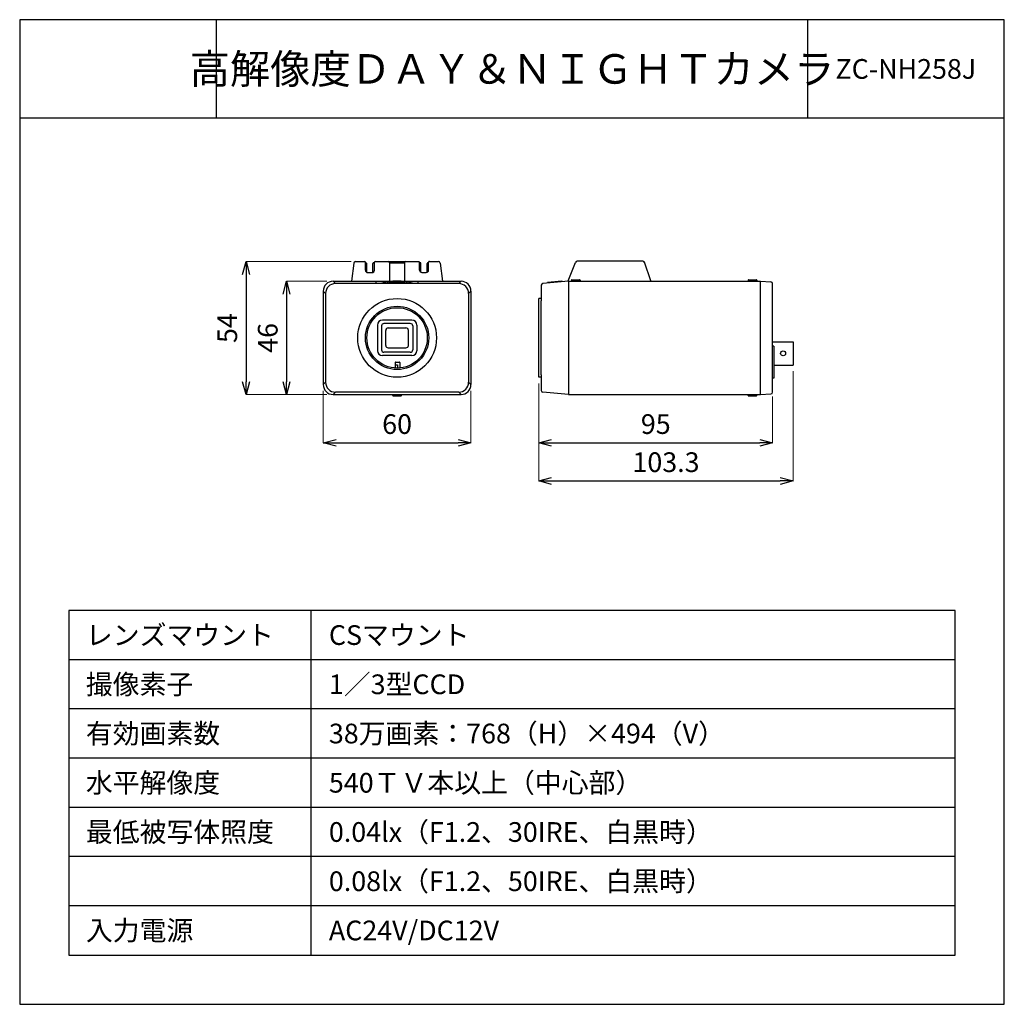
# Model space of a CAD drawing. Units: millimetres. Extents: x 0 to 100, y 0 to 100.
import ezdxf
from ezdxf.enums import TextEntityAlignment as Align

# ---------------------------------------------------------------- set-up
doc = ezdxf.new("R2010")
doc.units = ezdxf.units.MM
doc.layers.add('001', color=7, linetype='Continuous')
doc.styles.get("Standard").update_dxf_attribs({"font": 'txt.shx', "bigfont": 'extfont2.shx'})
doc.dimstyles.new('0.1図面', dxfattribs={"dimtxt": 2, "dimasz": 1.3, "dimexe": 0, "dimexo": 0.625, "dimgap": 0.65, "dimtad": 1, "dimdsep": 46, "dimtxsty": 'Standard', "dimblk": 'OPEN30', "dimcen": 2, "dimadec": 0, "dimazin": 0, "dimtfac": 1, "dimtmove": 0, "dimatfit": 3, "dimldrblk": 'OPEN30', "dimfxl": 0, "dimlwe": 0, "dimarcsym": 0})

# ---------------------------------------------------------------- blocks, each defined once
blk = doc.blocks.new('_Open30')
at = {"layer": '001', "color": 0, "linetype": 'Continuous', "lineweight": -2}
for p, q in [((-1, 0.268), (0, 0)), ((0, 0), (-1, -0.268)), ((0, 0), (-1, 0))]:
    blk.add_line(p, q, dxfattribs=at)
blk = doc.blocks.new('*D4')
at = {"color": 0, "linetype": 'Continuous', "lineweight": 0}
for p, q in [((31.21, 73.43), (27.1, 73.43)), ((31.21, 61.93), (27.1, 61.93))]:
    blk.add_line(p, q, dxfattribs=at)
at = {"color": 0, "linetype": 'Continuous', "lineweight": -2}
blk.add_line((27.1, 72.13), (27.1, 63.23), dxfattribs=at)
at = {"layer": 'Defpoints', "color": 0, "linetype": 'Continuous'}
for p in [(31.83, 73.43), (27.1, 61.93), (31.83, 61.93)]:
    blk.add_point(p, dxfattribs=at)
at = {"color": 0, "linetype": 'Continuous', "lineweight": -2, "xscale": 1.3, "yscale": 1.3, "zscale": 1.3}
for p, rotation in [((27.1, 73.43), 90), ((27.1, 61.93), 270)]:
    blk.add_blockref('_Open30', p, dxfattribs=dict(at, rotation=rotation))
at = {"color": 0, "linetype": 'Continuous', "insert": (25.45, 67.68), "char_height": 2, "attachment_point": 5, "rotation": 90}
blk.add_mtext('46', dxfattribs=at)
blk = doc.blocks.new('*D2')
at = {"color": 0, "linetype": 'Continuous', "lineweight": 0}
for p, q in [((33.65, 75.43), (22.99, 75.43)), ((31.21, 61.93), (22.99, 61.93))]:
    blk.add_line(p, q, dxfattribs=at)
at = {"color": 0, "linetype": 'Continuous', "lineweight": -2}
blk.add_line((22.99, 74.13), (22.99, 63.23), dxfattribs=at)
at = {"layer": 'Defpoints', "color": 0, "linetype": 'Continuous'}
for p in [(34.28, 75.43), (22.99, 61.93), (31.83, 61.93)]:
    blk.add_point(p, dxfattribs=at)
at = {"color": 0, "linetype": 'Continuous', "lineweight": -2, "xscale": 1.3, "yscale": 1.3, "zscale": 1.3}
for p, rotation in [((22.99, 75.43), 90), ((22.99, 61.93), 270)]:
    blk.add_blockref('_Open30', p, dxfattribs=dict(at, rotation=rotation))
at = {"color": 0, "linetype": 'Continuous', "insert": (21.34, 68.68), "char_height": 2, "attachment_point": 5, "rotation": 90}
blk.add_mtext('54', dxfattribs=at)
blk = doc.blocks.new('*D5')
at = {"color": 0, "linetype": 'Continuous', "lineweight": 0}
for p, q in [((30.83, 62.31), (30.83, 57.02)), ((45.83, 62.31), (45.83, 57.02))]:
    blk.add_line(p, q, dxfattribs=at)
at = {"color": 0, "linetype": 'Continuous', "lineweight": -2}
blk.add_line((32.13, 57.02), (44.53, 57.02), dxfattribs=at)
at = {"layer": 'Defpoints', "color": 0, "linetype": 'Continuous'}
for p in [(30.83, 62.93), (45.83, 62.93), (45.83, 57.02)]:
    blk.add_point(p, dxfattribs=at)
at = {"color": 0, "linetype": 'Continuous', "lineweight": -2, "xscale": 1.3, "yscale": 1.3, "zscale": 1.3, "rotation": 180}
blk.add_blockref('_Open30', (30.83, 57.02), dxfattribs=at)
at = {"color": 0, "linetype": 'Continuous', "lineweight": -2, "xscale": 1.3, "yscale": 1.3, "zscale": 1.3}
blk.add_blockref('_Open30', (45.83, 57.02), dxfattribs=at)
at = {"color": 0, "linetype": 'Continuous', "insert": (38.33, 58.67), "char_height": 2, "attachment_point": 5}
blk.add_mtext('60', dxfattribs=at)
blk = doc.blocks.new('*D3')
at = {"color": 0, "linetype": 'Continuous', "lineweight": 0}
for p, q in [((52.72, 63.06), (52.72, 57.02)), ((76.47, 61.72), (76.47, 57.02))]:
    blk.add_line(p, q, dxfattribs=at)
at = {"color": 0, "linetype": 'Continuous', "lineweight": -2}
blk.add_line((54.02, 57.02), (75.17, 57.02), dxfattribs=at)
at = {"layer": 'Defpoints', "color": 0, "linetype": 'Continuous'}
for p in [(52.72, 63.68), (76.47, 62.35), (76.47, 57.02)]:
    blk.add_point(p, dxfattribs=at)
at = {"color": 0, "linetype": 'Continuous', "lineweight": -2, "xscale": 1.3, "yscale": 1.3, "zscale": 1.3, "rotation": 180}
blk.add_blockref('_Open30', (52.72, 57.02), dxfattribs=at)
at = {"color": 0, "linetype": 'Continuous', "lineweight": -2, "xscale": 1.3, "yscale": 1.3, "zscale": 1.3}
blk.add_blockref('_Open30', (76.47, 57.02), dxfattribs=at)
at = {"color": 0, "linetype": 'Continuous', "insert": (64.6, 58.67), "char_height": 2, "attachment_point": 5}
blk.add_mtext('95', dxfattribs=at)
blk = doc.blocks.new('*D6')
at = {"color": 0, "linetype": 'Continuous', "lineweight": 0}
for p, q in [((78.55, 64.3), (78.55, 53.15)), ((52.72, 63.06), (52.72, 53.15))]:
    blk.add_line(p, q, dxfattribs=at)
at = {"color": 0, "linetype": 'Continuous', "lineweight": -2}
blk.add_line((54.02, 53.15), (77.25, 53.15), dxfattribs=at)
at = {"layer": 'Defpoints', "color": 0, "linetype": 'Continuous'}
for p in [(78.55, 64.92), (52.72, 63.68), (78.55, 53.15)]:
    blk.add_point(p, dxfattribs=at)
at = {"color": 0, "linetype": 'Continuous', "lineweight": -2, "xscale": 1.3, "yscale": 1.3, "zscale": 1.3, "rotation": 180}
blk.add_blockref('_Open30', (52.72, 53.15), dxfattribs=at)
at = {"color": 0, "linetype": 'Continuous', "lineweight": -2, "xscale": 1.3, "yscale": 1.3, "zscale": 1.3}
blk.add_blockref('_Open30', (78.55, 53.15), dxfattribs=at)
at = {"color": 0, "linetype": 'Continuous', "insert": (65.64, 54.8), "char_height": 2, "attachment_point": 5}
blk.add_mtext('103.3', dxfattribs=at)

msp = doc.modelspace()

# ---------------------------------------------------------------- linework, layer by layer
at = {"linetype": 'Continuous'}
for p, q in [((20, 90), (20, 100)), ((80, 100), (80, 90)), ((29.589, 5), (29.589, 40)), ((95, 35), (5, 35)), ((95, 30), (5, 30)), ((95, 25), (5, 25)), ((95, 20), (5, 20)), ((95, 15), (5, 15)), ((95, 10), (5, 10))]:
    msp.add_line(p, q, dxfattribs=at)
at = {"color": 3, "linetype": 'Continuous'}
msp.add_line((100, 90), (0, 90), dxfattribs=at)
at = {"color": 4}
for p, q in [((33.92, 75.268), (33.696, 73.432)), ((34.106, 75.433), (35.03, 75.435)), ((35.107, 74.56), (35.105, 75.36)), ((36.032, 74.562), (36.03, 75.362)), ((36.105, 75.437), (40.53, 75.446)), ((40.606, 74.571), (40.605, 75.371)), ((40.605, 75.321), (40.68, 75.321)), ((41.531, 74.573), (41.53, 75.373)), ((41.605, 75.448), (42.529, 75.45)), ((42.715, 75.286), (42.946, 73.451)), ((55.711, 73.466), (56.46, 75.35)), ((63.273, 75.482), (56.633, 75.468)), ((64.111, 73.484), (63.451, 75.357)), ((35.357, 74.31), (35.782, 74.311)), ((40.857, 74.322), (41.282, 74.323)), ((31.833, 73.434), (37.91, 73.434)), ((38.757, 73.434), (44.833, 73.434)), ((52.973, 73.022), (52.973, 71.434)), ((55.723, 73.434), (53.144, 73.209)), ((55.723, 73.434), (75.223, 73.434)), ((75.223, 73.434), (76.295, 73.378)), ((76.473, 62.178), (76.473, 73.191)), ((30.833, 72.434), (30.833, 62.934)), ((45.833, 72.434), (45.833, 62.934)), ((52.973, 63.934), (52.973, 71.434)), ((52.973, 63.934), (52.973, 62.347)), ((55.723, 61.934), (53.144, 62.16)), ((31.833, 61.934), (44.833, 61.934)), ((55.723, 61.934), (75.223, 61.934)), ((75.223, 61.934), (76.295, 61.99))]:
    msp.add_line(p, q, dxfattribs=at)
for p, q in [((35.105, 75.31), (35.18, 75.31)), ((35.257, 74.331), (35.255, 75.235)), ((35.882, 74.332), (35.88, 75.236)), ((35.955, 75.312), (36.03, 75.312)), ((37.567, 75.315), (39.067, 75.318)), ((37.567, 75.315), (37.571, 73.44)), ((39.067, 75.318), (39.071, 73.443)), ((40.757, 74.342), (40.755, 75.246)), ((41.382, 74.344), (41.38, 75.248)), ((41.455, 75.323), (41.53, 75.323)), ((31.833, 73.434), (32.074, 73.194)), ((44.593, 73.194), (32.074, 73.194)), ((36.208, 73.237), (36.208, 73.434)), ((36.208, 73.237), (40.458, 73.237)), ((37.389, 73.372), (37.412, 73.237)), ((37.602, 73.237), (37.581, 73.401)), ((37.799, 73.237), (37.781, 73.423)), ((38.013, 73.237), (38.002, 73.44)), ((38.203, 73.448), (38.207, 73.237)), ((38.413, 73.449), (38.411, 73.237)), ((38.605, 73.237), (38.615, 73.443)), ((38.838, 73.237), (38.856, 73.426)), ((39.064, 73.237), (39.086, 73.401)), ((39.255, 73.237), (39.277, 73.372)), ((40.458, 73.237), (40.458, 73.434)), ((44.833, 73.434), (44.593, 73.194)), ((53.598, 73.248), (53.598, 73.298)), ((55.071, 73.45), (53.621, 73.323)), ((55.098, 73.38), (55.098, 73.425)), ((55.723, 73.434), (55.723, 61.934)), ((56.035, 73.534), (56.035, 73.434)), ((56.085, 73.584), (56.86, 73.584)), ((56.91, 73.534), (56.91, 73.434)), ((73.985, 73.534), (73.985, 73.434)), ((74.035, 73.584), (74.81, 73.584)), ((74.86, 73.534), (74.86, 73.434)), ((75.223, 61.934), (75.223, 73.434)), ((30.833, 72.434), (31.074, 72.194)), ((31.074, 72.194), (31.074, 63.175)), ((45.833, 72.434), (45.593, 72.194)), ((45.593, 72.194), (45.593, 63.175)), ((52.973, 71.684), (52.723, 71.684)), ((52.723, 63.684), (52.723, 71.684)), ((39.833, 69.484), (36.833, 69.484)), ((39.671, 69.147), (36.996, 69.147)), ((36.333, 68.984), (36.333, 66.384)), ((36.746, 68.897), (36.746, 66.472)), ((37.183, 66.922), (37.183, 68.447)), ((37.433, 68.697), (39.233, 68.697)), ((39.483, 66.922), (39.483, 68.447)), ((39.921, 68.897), (39.921, 66.472)), ((40.333, 68.984), (40.333, 66.384)), ((76.473, 67.296), (78.548, 67.296)), ((78.548, 67.296), (78.548, 64.921)), ((39.671, 66.222), (36.996, 66.222)), ((37.433, 66.672), (39.233, 66.672)), ((76.605, 66.859), (76.473, 66.859)), ((76.605, 66.859), (76.605, 63.609)), ((39.833, 65.884), (36.833, 65.884)), ((38.146, 65.184), (38.146, 64.622)), ((38.196, 65.234), (38.546, 65.234)), ((38.596, 65.184), (38.596, 64.628)), ((38.146, 64.934), (38.371, 64.934)), ((38.371, 64.934), (38.371, 64.619)), ((76.605, 64.921), (78.548, 64.921)), ((30.833, 62.934), (31.074, 63.175)), ((45.593, 63.175), (45.833, 62.934)), ((52.973, 63.684), (52.723, 63.684)), ((76.605, 63.609), (76.473, 63.609)), ((32.074, 62.175), (31.833, 61.934)), ((44.593, 62.175), (32.074, 62.175)), ((44.833, 61.934), (44.593, 62.175)), ((37.896, 61.834), (37.896, 61.934)), ((37.946, 61.784), (38.721, 61.784)), ((38.771, 61.834), (38.771, 61.934)), ((73.985, 61.834), (73.985, 61.934)), ((74.035, 61.784), (74.81, 61.784)), ((74.86, 61.834), (74.86, 61.934))]:
    msp.add_line(p, q)
at = {"color": 2, "linetype": 'Continuous'}
msp.add_lwpolyline([(0, 0), (100, 0), (100, 100), (0, 100)], close=True, dxfattribs=at)
at = {"linetype": 'Continuous'}
msp.add_lwpolyline([(5, 5), (95, 5), (95, 40), (5, 40)], close=True, dxfattribs=at)
for centre, radius in [((38.333, 67.684), 4), ((38.333, 67.684), 3.217), ((38.333, 67.684), 3.067), ((77.531, 66.109), 0.25)]:
    msp.add_circle(centre, radius)
at = {"color": 4}
for centre, radius, start, end in [((34.106, 75.245), 0.188, 90.11847, 173.05058), ((35.03, 75.36), 0.075, 0.11847, 90.11847), ((36.105, 75.362), 0.075, 90.11847, 180.11847), ((40.53, 75.371), 0.075, 0.11847, 90.11847), ((41.605, 75.373), 0.075, 90.11847, 180.11847), ((42.529, 75.263), 0.188, 7.18635, 90.11847), ((56.634, 75.281), 0.188, 90.11847, 158.32063), ((63.274, 75.294), 0.188, 19.4122, 90.11847), ((35.357, 74.56), 0.25, 180.11847, 270.11847), ((35.782, 74.561), 0.25, 270.11847, 0.11847), ((40.856, 74.572), 0.25, 180.11847, 270.11847), ((41.281, 74.573), 0.25, 270.11847, 0.11847), ((31.833, 72.434), 1, 90, 180), ((44.833, 72.434), 1, 0, 90), ((53.16, 73.022), 0.188, 95, 180), ((76.285, 73.191), 0.188, 0, 87), ((31.833, 62.934), 1, 180, 270), ((44.833, 62.934), 1, 270, 0), ((53.16, 62.347), 0.188, 180, 265), ((76.285, 62.178), 0.188, 273, 0)]:
    msp.add_arc(centre, radius, start, end, dxfattribs=at)
for centre, radius, start, end in [((35.18, 75.235), 0.075, 0.11847, 90.11847), ((35.955, 75.237), 0.075, 90.11847, 180.11847), ((37.442, 75.315), 0.125, 0.11847, 90.11847), ((39.192, 75.318), 0.125, 90.11847, 180.11847), ((40.68, 75.246), 0.075, 0.11847, 90.11847), ((41.455, 75.248), 0.075, 90.11847, 180.11847), ((32.074, 72.194), 1, 90, 180), ((38.333, 67.684), 5.766, 74.39851, 105.60149), ((38.333, 67.684), 5.65, 79.3764, 100.6236), ((44.593, 72.194), 1, 0, 90), ((53.623, 73.298), 0.025, 95, 180), ((55.073, 73.425), 0.025, 0, 95), ((56.085, 73.534), 0.05, 90, 180), ((56.86, 73.534), 0.05, 0, 90), ((74.035, 73.534), 0.05, 90, 180), ((74.81, 73.534), 0.05, 0, 90), ((36.833, 68.984), 0.5, 90, 180), ((36.996, 68.897), 0.25, 90, 180), ((39.671, 68.897), 0.25, 0, 90), ((39.833, 68.984), 0.5, 0, 90), ((37.433, 68.447), 0.25, 90, 180), ((39.233, 68.447), 0.25, 0, 90), ((36.833, 66.384), 0.5, 180, 270), ((36.996, 66.472), 0.25, 180, 270), ((37.433, 66.922), 0.25, 180, 270), ((39.233, 66.922), 0.25, 270, 0), ((39.671, 66.472), 0.25, 270, 0), ((39.833, 66.384), 0.5, 270, 0), ((38.196, 65.184), 0.05, 90, 180), ((38.546, 65.184), 0.05, 0, 90), ((32.074, 63.175), 1, 180, 270), ((44.593, 63.175), 1, 270, 0), ((37.946, 61.834), 0.05, 180, 270), ((38.721, 61.834), 0.05, 270, 0), ((74.035, 61.834), 0.05, 180, 270), ((74.81, 61.834), 0.05, 270, 0)]:
    msp.add_arc(centre, radius, start, end)
at = {"color": 4, "linetype": 'Continuous'}
msp.add_ellipse((38.333, 73.434), major_axis=(-0.424, 0), ratio=0.0485491, start_param=3.1415927, end_param=6.2831853, dxfattribs=at)

# ---------------------------------------------------------------- texts
at = {"linetype": 'Continuous'}
for s, height, p in [('高解像度ＤＡＹ＆ＮＩＧＨＴカメラ', 3, (50, 95)), ('ZC-NH258J', 2, (90, 95))]:
    msp.add_text(s, height=height, dxfattribs=at).set_placement(p, align=Align.MIDDLE_CENTER)
for s, p in [('レンズマウント', (6.72, 37.5)), ('CSマウント', (31.403, 37.5)), ('撮像素子', (6.72, 32.5)), ('1／3型CCD', (31.403, 32.5)), ('有効画素数', (6.72, 27.5)), ('38万画素：768（H）×494（V）', (31.403, 27.5)), ('水平解像度', (6.72, 22.5)), ('540ＴＶ本以上（中心部）', (31.403, 22.5)), ('最低被写体照度', (6.72, 17.5)), ('0.04lx（F1.2、30IRE、白黒時）', (31.403, 17.5)), ('0.08lx（F1.2、50IRE、白黒時）', (31.403, 12.5)), ('入力電源', (6.72, 7.5)), ('AC24V/DC12V', (31.403, 7.5))]:
    msp.add_text(s, height=2, dxfattribs=at).set_placement(p, align=Align.MIDDLE_LEFT)

# ---------------------------------------------------------------- dimensions: what is measured, and where the dimension line sits
for base, p1, text, picture, middle in [((22.992, 61.934), (34.28, 75.435), '54', '*D2', (21.342, 68.684)), ((27.1, 61.934), (31.833, 73.434), '46', '*D4', (25.45, 67.684))]:
    dim = msp.add_linear_dim(base=base, p1=p1, p2=(31.833, 61.934), angle=90, text=text, dimstyle='0.1図面', dxfattribs=at)
    dim.commit()
    dim.dimension.update_dxf_attribs({"geometry": picture, "text_midpoint": middle})
for base, p1, p2, text, picture, middle in [((78.548, 53.153), (52.723, 63.684), (78.548, 64.921), '103.3', '*D6', (65.635, 54.803)), ((76.473, 57.02), (52.723, 63.684), (76.473, 62.347), '95', '*D3', (64.598, 58.67)), ((45.833, 57.02), (30.833, 62.934), (45.833, 62.934), '60', '*D5', (38.333, 58.67))]:
    dim = msp.add_linear_dim(base=base, p1=p1, p2=p2, text=text, dimstyle='0.1図面', dxfattribs=at)
    dim.commit()
    dim.dimension.update_dxf_attribs({"geometry": picture, "text_midpoint": middle})

doc.saveas('drawing.dxf')
